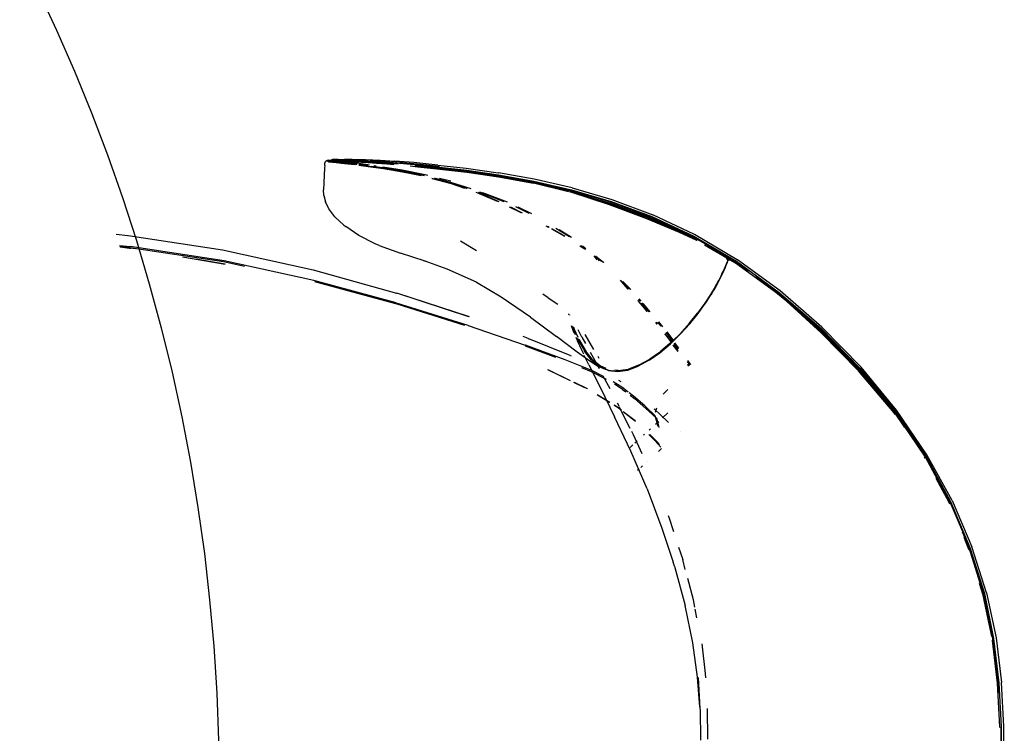
# Model space of a CAD drawing. Units: millimetres. Extents: x 5 to 107, y 4 to 44.
# Drawn here: x 20 to 21, y 36 to 36 of the extents above; entities that cross this region are included whole.
import ezdxf

# ---------------------------------------------------------------- set-up
doc = ezdxf.new("R2010")
doc.units = ezdxf.units.MM

# ---------------------------------------------------------------- blocks, each defined once
blk = doc.blocks.new('HRTRHJ')
for p, q in [((15.09561, 8.04764), (15.09515, 8.03826)), ((15.09569, 8.04884), (15.09561, 8.04764)), ((15.09569, 8.04884), (15.09582, 8.04985)), ((15.09582, 8.04985), (15.09602, 8.05056)), ((15.09602, 8.05056), (15.09631, 8.05089)), ((15.09631, 8.05089), (15.09643, 8.05086)), ((15.09662, 8.05091), (15.09643, 8.05086)), ((15.09643, 8.05086), (15.097, 8.05081)), ((15.09662, 8.05091), (15.09666, 8.05094)), ((15.09666, 8.05094), (15.09675, 8.05091)), ((15.09675, 8.05091), (15.09679, 8.05091)), ((15.09679, 8.05091), (15.09682, 8.05091)), ((15.09696, 8.05095), (15.09682, 8.05091)), ((15.09682, 8.05091), (15.097, 8.05081)), ((15.09715, 8.05091), (15.09696, 8.05095)), ((15.09703, 8.0508), (15.097, 8.05081)), ((15.097, 8.05081), (15.09706, 8.05079)), ((15.09706, 8.05079), (15.09703, 8.0508)), ((15.09706, 8.05079), (15.09703, 8.05075)), ((15.09703, 8.05075), (15.09715, 8.05073)), ((15.09729, 8.05034), (15.09703, 8.05075)), ((15.09729, 8.0511), (15.09706, 8.05079)), ((15.09718, 8.05072), (15.09706, 8.05079)), ((15.09713, 8.05075), (15.09715, 8.05073)), ((15.09715, 8.05073), (15.09718, 8.05072)), ((15.09715, 8.05073), (15.09748, 8.05055)), ((15.09727, 8.05091), (15.09718, 8.05095)), ((15.09718, 8.05072), (15.09734, 8.05075)), ((15.09737, 8.05108), (15.09719, 8.05077)), ((15.09727, 8.05091), (15.09735, 8.05085)), ((15.09727, 8.05091), (15.09735, 8.05091)), ((15.09737, 8.05108), (15.09729, 8.0511)), ((15.09735, 8.05091), (15.09729, 8.05094)), ((15.09742, 8.05032), (15.09729, 8.05034)), ((15.09734, 8.05075), (15.09736, 8.05079)), ((15.09734, 8.05075), (15.09806, 8.05073)), ((15.09734, 8.05075), (15.09771, 8.05066)), ((15.09769, 8.05094), (15.09735, 8.05091)), ((15.09735, 8.05085), (15.09841, 8.05074)), ((15.09737, 8.05108), (15.09764, 8.05111)), ((15.09789, 8.05102), (15.09737, 8.05108)), ((15.09742, 8.05032), (15.09759, 8.05033)), ((15.09748, 8.05055), (15.09761, 8.05052)), ((15.09759, 8.05033), (15.09831, 8.05031)), ((15.09797, 8.05025), (15.09759, 8.05033)), ((15.09761, 8.05052), (15.09777, 8.05054)), ((15.09764, 8.05111), (15.09861, 8.05134)), ((15.09764, 8.05111), (15.09839, 8.0511)), ((15.09849, 8.0509), (15.09769, 8.05094)), ((15.09807, 8.05071), (15.09771, 8.05074)), ((15.09877, 8.05055), (15.09771, 8.05066)), ((15.09848, 8.05053), (15.09777, 8.05054)), ((15.09777, 8.05054), (15.09816, 8.05045)), ((15.09859, 8.05094), (15.09789, 8.05102)), ((15.09901, 8.05013), (15.09797, 8.05025)), ((15.09841, 8.05074), (15.09806, 8.05073)), ((15.09807, 8.05071), (15.09959, 8.05053)), ((15.09816, 8.05045), (15.0992, 8.05034)), ((15.09831, 8.05031), (15.0992, 8.05034)), ((15.09839, 8.0511), (15.09955, 8.05109)), ((15.09841, 8.05074), (15.10004, 8.05059)), ((15.09877, 8.05055), (15.09848, 8.05053)), ((15.09859, 8.05094), (15.09849, 8.0509)), ((15.0992, 8.05073), (15.09856, 8.05073)), ((15.09882, 8.05094), (15.09859, 8.05094)), ((15.09904, 8.05135), (15.09861, 8.05134)), ((15.09877, 8.05055), (15.10038, 8.05038)), ((15.0989, 8.05091), (15.09882, 8.05094)), ((15.10044, 8.05074), (15.0989, 8.05091)), ((15.10003, 8.05091), (15.0989, 8.05091)), ((15.09959, 8.05053), (15.09892, 8.05053)), ((15.10061, 8.04995), (15.09901, 8.05013)), ((15.1015, 8.05141), (15.09904, 8.05135)), ((15.10044, 8.05074), (15.0992, 8.05073)), ((15.0992, 8.05034), (15.09944, 8.0503)), ((15.09944, 8.0503), (15.10097, 8.05032)), ((15.10593, 8.04962), (15.09954, 8.0503)), ((15.09955, 8.05109), (15.10109, 8.0511)), ((15.09959, 8.05053), (15.09971, 8.05055)), ((15.09971, 8.05055), (15.10198, 8.05033)), ((15.10004, 8.05059), (15.09993, 8.05053)), ((15.10035, 8.05095), (15.10003, 8.05091)), ((15.10004, 8.05059), (15.10229, 8.05036)), ((15.10188, 8.05091), (15.10035, 8.05095)), ((15.10047, 8.05074), (15.10044, 8.05074)), ((15.10074, 8.05074), (15.10047, 8.05074)), ((15.10111, 8.05054), (15.10053, 8.05054)), ((15.10283, 8.04971), (15.10061, 8.04995)), ((15.10259, 8.05077), (15.10074, 8.05074)), ((15.10224, 8.05056), (15.10074, 8.05074)), ((15.10097, 8.05032), (15.10187, 8.05034)), ((15.10109, 8.0511), (15.10293, 8.05112)), ((15.10224, 8.05056), (15.10111, 8.05054)), ((15.1015, 8.05141), (15.10212, 8.05142)), ((15.1022, 8.05096), (15.10188, 8.05091)), ((15.10198, 8.05033), (15.10229, 8.05036)), ((15.10198, 8.05033), (15.10493, 8.05002)), ((15.10212, 8.05142), (15.10306, 8.05142)), ((15.10426, 8.05096), (15.1022, 8.05096)), ((15.1026, 8.05052), (15.10224, 8.05056)), ((15.10229, 8.05036), (15.10523, 8.05005)), ((15.10239, 8.05035), (15.10281, 8.05036)), ((15.10259, 8.05077), (15.10262, 8.05081)), ((15.10293, 8.05056), (15.1026, 8.05052)), ((15.10544, 8.05023), (15.1026, 8.05052)), ((15.10262, 8.05081), (15.10293, 8.05112)), ((15.10262, 8.05081), (15.10464, 8.05079)), ((15.10277, 8.05096), (15.10395, 8.05091)), ((15.10281, 8.05036), (15.10486, 8.05038)), ((15.10572, 8.04941), (15.10283, 8.04971)), ((15.10293, 8.05112), (15.10498, 8.05113)), ((15.10497, 8.05058), (15.10293, 8.05056)), ((15.10306, 8.05142), (15.10431, 8.05141)), ((15.10615, 8.0509), (15.10395, 8.05091)), ((15.10645, 8.05095), (15.10426, 8.05096)), ((15.10761, 8.05142), (15.10431, 8.05141)), ((15.10469, 8.05082), (15.10464, 8.05079)), ((15.10498, 8.05113), (15.10469, 8.05082)), ((15.10681, 8.05078), (15.10469, 8.05082)), ((15.10486, 8.05038), (15.10702, 8.05039)), ((15.10884, 8.04956), (15.10493, 8.05002)), ((15.10712, 8.05058), (15.10497, 8.05058)), ((15.10498, 8.05113), (15.10714, 8.05113)), ((15.10523, 8.05005), (15.10913, 8.04959)), ((15.10927, 8.0498), (15.10544, 8.05023)), ((15.10863, 8.04908), (15.10572, 8.04941)), ((15.10593, 8.04962), (15.1091, 8.04924)), ((15.1084, 8.05088), (15.10615, 8.0509)), ((15.10867, 8.05093), (15.10645, 8.05095)), ((15.10901, 8.05075), (15.10681, 8.05078)), ((15.10702, 8.05039), (15.10919, 8.05035)), ((15.1093, 8.05054), (15.10712, 8.05058)), ((15.10714, 8.05113), (15.10932, 8.05109)), ((15.10761, 8.05142), (15.10951, 8.05142)), ((15.11092, 8.05081), (15.1084, 8.05088)), ((15.11117, 8.05085), (15.10867, 8.05093)), ((15.10884, 8.04956), (15.10968, 8.04945)), ((15.11146, 8.05067), (15.10901, 8.05075)), ((15.10913, 8.04959), (15.10982, 8.0495)), ((15.10919, 8.05035), (15.11162, 8.05026)), ((15.11028, 8.04966), (15.10927, 8.0498)), ((15.11173, 8.05046), (15.1093, 8.05054)), ((15.10932, 8.05109), (15.11174, 8.05102)), ((15.10937, 8.0494), (15.10949, 8.04938)), ((15.10951, 8.05142), (15.11148, 8.05141)), ((15.11463, 8.04829), (15.11046, 8.04885)), ((15.11048, 8.04907), (15.11352, 8.04865)), ((15.1105, 8.04925), (15.11407, 8.04877)), ((15.11051, 8.04934), (15.11396, 8.04887)), ((15.11052, 8.0494), (15.11424, 8.0489)), ((15.11438, 8.04912), (15.11054, 8.04963)), ((15.11092, 8.05081), (15.11393, 8.05069)), ((15.11415, 8.05072), (15.11117, 8.05085)), ((15.11148, 8.05141), (15.11343, 8.05139)), ((15.11162, 8.05026), (15.11453, 8.05009)), ((15.11464, 8.0503), (15.11173, 8.05046)), ((15.11174, 8.05102), (15.1146, 8.05087)), ((15.11343, 8.05139), (15.11985, 8.05117)), ((15.11379, 8.04862), (15.11488, 8.04847)), ((15.11765, 8.05047), (15.11393, 8.05069)), ((15.11396, 8.04887), (15.11432, 8.04882)), ((15.11765, 8.05047), (15.11415, 8.05072)), ((15.11424, 8.0489), (15.11451, 8.04886)), ((15.11518, 8.049), (15.11438, 8.04912)), ((15.11453, 8.05009), (15.11817, 8.04985)), ((15.1146, 8.05087), (15.11817, 8.05065)), ((15.12118, 8.0473), (15.11463, 8.04829)), ((15.11828, 8.05007), (15.11464, 8.0503)), ((15.11488, 8.04847), (15.12144, 8.04747)), ((15.11551, 8.05111), (15.11872, 8.0509)), ((15.11593, 8.0485), (15.12101, 8.04773)), ((15.1168, 8.04845), (15.12056, 8.04788)), ((15.11712, 8.04847), (15.11725, 8.04845)), ((15.11808, 8.04857), (15.11716, 8.0487)), ((15.11762, 8.04839), (15.12083, 8.04791)), ((15.11785, 8.0505), (15.11765, 8.05047)), ((15.12231, 8.05015), (15.11785, 8.0505)), ((15.11817, 8.05065), (15.12267, 8.05034)), ((15.11817, 8.04985), (15.12277, 8.04951)), ((15.12287, 8.04973), (15.11828, 8.05007)), ((15.11872, 8.0509), (15.12283, 8.05064)), ((15.11985, 8.05117), (15.12618, 8.05076)), ((15.12056, 8.04788), (15.1289, 8.0465)), ((15.12101, 8.04813), (15.12078, 8.04816)), ((15.12083, 8.04791), (15.12918, 8.04653)), ((15.12941, 8.04675), (15.12101, 8.04813)), ((15.12101, 8.04773), (15.12936, 8.04637)), ((15.12949, 8.04592), (15.12118, 8.0473)), ((15.12144, 8.04747), (15.12974, 8.04608)), ((15.1225, 8.05018), (15.12231, 8.05015)), ((15.12826, 8.04966), (15.1225, 8.05018)), ((15.12267, 8.05034), (15.12851, 8.04987)), ((15.12277, 8.04951), (15.12578, 8.04926)), ((15.12837, 8.05021), (15.12283, 8.05064)), ((15.12761, 8.04933), (15.12287, 8.04973)), ((15.13451, 8.05006), (15.12618, 8.05076)), ((15.12845, 8.04969), (15.12826, 8.04966)), ((15.12837, 8.05021), (15.1359, 8.04951)), ((15.13583, 8.04894), (15.12845, 8.04969)), ((15.12851, 8.04987), (15.13607, 8.04915)), ((15.13281, 8.04862), (15.1362, 8.04829)), ((15.14485, 8.04902), (15.13451, 8.05006)), ((15.13629, 8.0485), (15.13506, 8.04862)), ((15.13602, 8.04896), (15.13583, 8.04894)), ((15.1359, 8.04951), (15.14556, 8.04849)), ((15.13612, 8.04895), (15.13602, 8.04896)), ((15.13607, 8.04915), (15.14564, 8.04813)), ((15.13607, 8.04915), (15.13613, 8.04891)), ((15.14538, 8.04792), (15.13613, 8.04891)), ((15.1362, 8.04829), (15.14571, 8.04728)), ((15.14578, 8.04747), (15.13629, 8.0485)), ((15.14485, 8.04902), (15.15722, 8.04763)), ((15.14556, 8.04794), (15.14538, 8.04792)), ((15.14566, 8.04792), (15.14556, 8.04794)), ((15.14564, 8.04813), (15.15751, 8.04675)), ((15.14564, 8.04813), (15.14568, 8.04775)), ((15.15724, 8.04653), (15.14566, 8.04792)), ((15.14571, 8.04728), (15.15752, 8.0459)), ((15.15759, 8.04609), (15.14578, 8.04747)), ((15.15722, 8.04763), (15.17108, 8.04568)), ((15.12936, 8.04637), (15.1289, 8.0465)), ((15.12918, 8.04653), (15.13904, 8.04448)), ((15.12936, 8.04637), (15.12941, 8.04675)), ((15.12984, 8.04628), (15.12936, 8.04637)), ((15.13933, 8.04478), (15.12941, 8.04675)), ((15.13709, 8.04439), (15.12949, 8.04592)), ((15.12974, 8.04608), (15.13767, 8.04441)), ((15.13002, 8.04623), (15.12984, 8.04628)), ((15.13859, 8.04443), (15.13002, 8.04623)), ((15.13796, 8.04463), (15.13002, 8.04623)), ((15.13876, 8.04446), (15.13796, 8.04463)), ((15.13876, 8.04446), (15.13883, 8.04444)), ((15.13887, 8.04444), (15.13883, 8.04444)), ((15.13908, 8.04445), (15.13904, 8.04448)), ((15.13908, 8.04445), (15.13914, 8.04445)), ((15.1405, 8.04449), (15.13933, 8.04478)), ((15.15045, 8.04115), (15.14221, 8.04322)), ((15.14245, 8.04322), (15.15068, 8.04098)), ((15.14328, 8.04324), (15.14991, 8.04145)), ((15.14361, 8.04324), (15.14375, 8.04324)), ((15.14375, 8.04324), (15.15037, 8.04159)), ((15.14375, 8.04324), (15.15019, 8.04146)), ((15.15055, 8.042), (15.14558, 8.04323)), ((15.15741, 8.04655), (15.15724, 8.04653)), ((15.17099, 8.04452), (15.15724, 8.04653)), ((15.17115, 8.04455), (15.15741, 8.04655)), ((15.15751, 8.04675), (15.17129, 8.04478)), ((15.17123, 8.04438), (15.15752, 8.04634)), ((15.15752, 8.0459), (15.17125, 8.04394)), ((15.17129, 8.04408), (15.15759, 8.04609)), ((15.17099, 8.04452), (15.18622, 8.04165)), ((15.17108, 8.04568), (15.1713, 8.04565)), ((15.18637, 8.04167), (15.17115, 8.04455)), ((15.17127, 8.04438), (15.17123, 8.04438)), ((15.17125, 8.04394), (15.18646, 8.0412)), ((15.17127, 8.04438), (15.18227, 8.04239)), ((15.17129, 8.04478), (15.1866, 8.04202)), ((15.18646, 8.0412), (15.17129, 8.04408)), ((15.18676, 8.04287), (15.1713, 8.04565)), ((15.14991, 8.04145), (15.15721, 8.03891)), ((15.15019, 8.04146), (15.15755, 8.0389)), ((15.15037, 8.04159), (15.15924, 8.03883)), ((15.15652, 8.03926), (15.15045, 8.04115)), ((15.15068, 8.04098), (15.15651, 8.03894)), ((15.15769, 8.03889), (15.15755, 8.0389)), ((15.18227, 8.04239), (15.18637, 8.04167)), ((15.2025, 8.03764), (15.18622, 8.04165)), ((15.18655, 8.04162), (15.18637, 8.04167)), ((15.18646, 8.0412), (15.1865, 8.04119)), ((15.20173, 8.03742), (15.1865, 8.04119)), ((15.20288, 8.03743), (15.1865, 8.04119)), ((15.20295, 8.03784), (15.18655, 8.04162)), ((15.1866, 8.04202), (15.20303, 8.03823)), ((15.20263, 8.03766), (15.18675, 8.04157)), ((15.20327, 8.03906), (15.18676, 8.04287)), ((15.20327, 8.03906), (15.22051, 8.03401)), ((15.09531, 8.03582), (15.09515, 8.03826)), ((15.09531, 8.03582), (15.09601, 8.03306)), ((15.16145, 8.03721), (15.16288, 8.03671)), ((15.16246, 8.03718), (15.17139, 8.03321)), ((15.16288, 8.03671), (15.17065, 8.03326)), ((15.17376, 8.03306), (15.16313, 8.03716)), ((15.1643, 8.03713), (15.17507, 8.03297)), ((15.20268, 8.03718), (15.20224, 8.03729)), ((15.21941, 8.03225), (15.2025, 8.03764)), ((15.20833, 8.03584), (15.20263, 8.03766)), ((15.21954, 8.03176), (15.20268, 8.03718)), ((15.20288, 8.03743), (15.22, 8.03243)), ((15.2201, 8.03283), (15.20295, 8.03784)), ((15.20303, 8.03823), (15.2202, 8.0332)), ((15.21941, 8.03225), (15.20833, 8.03584)), ((15.09753, 8.02996), (15.09601, 8.03306)), ((15.17595, 8.0309), (15.18093, 8.02836)), ((15.17649, 8.03088), (15.18154, 8.0283)), ((15.1846, 8.02798), (15.17884, 8.03078)), ((15.1857, 8.02786), (15.17979, 8.03073)), ((15.21952, 8.03226), (15.21941, 8.03225)), ((15.23521, 8.02639), (15.21941, 8.03225)), ((15.23521, 8.02639), (15.21952, 8.03226)), ((15.23574, 8.02569), (15.21954, 8.03176)), ((15.22, 8.03243), (15.2377, 8.02584)), ((15.23783, 8.02623), (15.2201, 8.03283)), ((15.2202, 8.0332), (15.23796, 8.02659)), ((15.22051, 8.03401), (15.23831, 8.02736)), ((15.10015, 8.02651), (15.09753, 8.02996)), ((15.10403, 8.0229), (15.10015, 8.02651)), ((15.23521, 8.02639), (15.23563, 8.02626)), ((15.24646, 8.02172), (15.23563, 8.02626)), ((15.2377, 8.02584), (15.25584, 8.01731)), ((15.23783, 8.02623), (15.256, 8.01768)), ((15.23796, 8.02659), (15.25616, 8.01803)), ((15.25652, 8.01876), (15.23831, 8.02736)), ((15.10403, 8.0229), (15.10491, 8.02224)), ((15.11049, 8.01838), (15.10491, 8.02224)), ((15.19188, 8.02261), (15.19287, 8.02205)), ((15.19251, 8.02245), (15.19327, 8.02203)), ((15.24996, 8.01972), (15.23574, 8.02569)), ((15.00503, 8.01899), (15.0101, 8.01844)), ((15.0101, 8.01844), (15.01015, 8.01844)), ((15.01015, 8.01844), (15.01018, 8.01843)), ((15.01018, 8.01843), (15.01025, 8.01842)), ((15.01025, 8.01842), (15.05121, 8.0121)), ((15.1177, 8.01472), (15.11049, 8.01838)), ((15.19424, 8.02128), (15.19989, 8.01811)), ((15.19433, 8.02143), (15.19916, 8.01869)), ((15.20207, 8.0178), (15.19621, 8.02142)), ((15.19766, 8.02095), (15.20297, 8.01767)), ((15.19916, 8.01869), (15.19976, 8.01831)), ((15.20017, 8.01807), (15.19976, 8.01831)), ((15.248, 8.021), (15.24815, 8.02098)), ((15.25584, 8.01731), (15.24815, 8.02098)), ((15.24955, 8.02043), (15.24815, 8.02098)), ((15.26014, 8.01546), (15.24955, 8.02043)), ((15.25751, 8.01619), (15.24996, 8.01972)), ((15.25584, 8.01731), (15.25758, 8.0163)), ((15.25769, 8.01648), (15.25584, 8.01731)), ((15.26747, 8.01095), (15.256, 8.01768)), ((15.25616, 8.01803), (15.27465, 8.00718)), ((15.27498, 8.00787), (15.25652, 8.01876)), ((15.00653, 8.01404), (15.01111, 8.01355)), ((15.00663, 8.0137), (15.01091, 8.01324)), ((15.00666, 8.01361), (15.01113, 8.01308)), ((15.0109, 8.01277), (15.00676, 8.01326)), ((15.01091, 8.01324), (15.05174, 8.00705)), ((15.05198, 8.00736), (15.01111, 8.01355)), ((15.01113, 8.01308), (15.01334, 8.01271)), ((15.11941, 8.01405), (15.1177, 8.01472)), ((15.11941, 8.01405), (15.12865, 8.01074)), ((15.15471, 8.016), (15.16172, 8.01181)), ((15.2066, 8.01395), (15.20873, 8.01263)), ((15.20679, 8.01393), (15.20759, 8.01343)), ((15.20848, 8.01289), (15.20729, 8.01387)), ((15.20848, 8.01289), (15.20759, 8.01343)), ((15.20796, 8.01378), (15.20927, 8.01275)), ((15.26629, 8.012), (15.26014, 8.01546)), ((15.26085, 8.01438), (15.27231, 8.00765)), ((15.26647, 8.01154), (15.26296, 8.01347)), ((15.01143, 8.01269), (15.0109, 8.01277)), ((15.05242, 8.00581), (15.0338, 8.00893)), ((15.05125, 8.0121), (15.05121, 8.0121)), ((15.05129, 8.01209), (15.05125, 8.0121)), ((15.05129, 8.01209), (15.09061, 8.00341)), ((15.1394, 8.00726), (15.12865, 8.01074)), ((15.20908, 8.01246), (15.20848, 8.01289)), ((15.20873, 8.01263), (15.20904, 8.01241)), ((15.21271, 8.0095), (15.21404, 8.00781)), ((15.21597, 8.00707), (15.2129, 8.00947)), ((15.21314, 8.00944), (15.21322, 8.00942)), ((15.21347, 8.00925), (15.21322, 8.00942)), ((15.21373, 8.00901), (15.21347, 8.00925)), ((15.2136, 8.00936), (15.21688, 8.0068)), ((15.21373, 8.00901), (15.21502, 8.00744)), ((15.26629, 8.012), (15.2673, 8.01136)), ((15.26911, 8.00968), (15.26629, 8.012)), ((15.27024, 8.00902), (15.2673, 8.01136)), ((15.2689, 8.00985), (15.26747, 8.01095)), ((15.26778, 8.01077), (15.26747, 8.01095)), ((15.27447, 8.00685), (15.26778, 8.01077)), ((15.27024, 8.00902), (15.26911, 8.00968)), ((15.27028, 8.00879), (15.26916, 8.00965)), ((15.27024, 8.00902), (15.2709, 8.00751)), ((15.27079, 8.00775), (15.27028, 8.00879)), ((15.0395, 8.00829), (15.05238, 8.00611)), ((15.05174, 8.00705), (15.06087, 8.00505)), ((15.09102, 7.99884), (15.05198, 8.00736)), ((15.13722, 8.00806), (15.1394, 8.00726)), ((15.14898, 8.00378), (15.1394, 8.00726)), ((15.21688, 8.0068), (15.21702, 8.00666)), ((15.26935, 8.00335), (15.26989, 8.00457)), ((15.26969, 8.00463), (15.26957, 8.00439)), ((15.26962, 8.0043), (15.27009, 8.0054)), ((15.26994, 8.00525), (15.26969, 8.00463)), ((15.26989, 8.00457), (15.27027, 8.00552)), ((15.27003, 8.00546), (15.26994, 8.00525)), ((15.27008, 8.00562), (15.27003, 8.00546)), ((15.27044, 8.00645), (15.27008, 8.00562)), ((15.27009, 8.0054), (15.27053, 8.00644)), ((15.27027, 8.00552), (15.2706, 8.00639)), ((15.27045, 8.00655), (15.27044, 8.00645)), ((15.2709, 8.00751), (15.27045, 8.00655)), ((15.27053, 8.00644), (15.27103, 8.00758)), ((15.2706, 8.00639), (15.27099, 8.00735)), ((15.2709, 8.00762), (15.27088, 8.00756)), ((15.27103, 8.00758), (15.2709, 8.00762)), ((15.27096, 8.00742), (15.2709, 8.00751)), ((15.27099, 8.00735), (15.27096, 8.00742)), ((15.27231, 8.00765), (15.27103, 8.00758)), ((15.27258, 8.00766), (15.27231, 8.00765)), ((15.27231, 8.00765), (15.27406, 8.00663)), ((15.27258, 8.00766), (15.27274, 8.00766)), ((15.27663, 8.00548), (15.27258, 8.00766)), ((15.27274, 8.00766), (15.27681, 8.00551)), ((15.27274, 8.00766), (15.27406, 8.00663)), ((15.27406, 8.00663), (15.27427, 8.0065)), ((15.27427, 8.0065), (15.29284, 7.99305)), ((15.27655, 8.00534), (15.27427, 8.0065)), ((15.28, 8.00284), (15.27447, 8.00685)), ((15.27465, 8.00718), (15.29329, 7.99368)), ((15.27498, 8.00787), (15.27508, 8.00781)), ((15.2937, 7.99428), (15.27508, 8.00781)), ((15.27803, 8.00457), (15.27655, 8.00534)), ((15.2789, 8.0038), (15.27663, 8.00548)), ((15.27681, 8.00551), (15.27803, 8.00457)), ((15.28438, 7.99997), (15.27803, 8.00457)), ((15.09061, 8.00341), (15.09064, 8.0034)), ((15.09064, 8.0034), (15.12687, 7.99337)), ((15.16163, 7.99804), (15.14898, 8.00378)), ((15.26814, 8.00132), (15.267, 7.999)), ((15.26709, 7.99888), (15.26822, 8.00121)), ((15.2684, 8.00169), (15.26727, 7.99936)), ((15.26742, 7.99935), (15.26857, 8.00167)), ((15.26897, 8.00306), (15.26814, 8.00132)), ((15.26822, 8.00121), (15.2684, 8.00169)), ((15.26917, 8.00339), (15.2684, 8.00169)), ((15.2684, 8.00169), (15.26903, 8.00296)), ((15.26857, 8.00167), (15.26935, 8.00335)), ((15.26957, 8.00439), (15.26897, 8.00306)), ((15.26962, 8.0043), (15.26903, 8.00296)), ((15.26957, 8.00439), (15.26917, 8.00339)), ((15.29307, 7.99338), (15.28306, 8.00063)), ((15.1268, 7.98913), (15.09102, 7.99884)), ((15.0913, 7.99838), (15.12652, 7.98882)), ((15.1617, 7.998), (15.16163, 7.99804)), ((15.17234, 7.99161), (15.1617, 7.998)), ((15.22408, 7.99891), (15.22548, 7.99745)), ((15.22548, 7.99756), (15.22423, 7.99885)), ((15.22823, 7.99501), (15.22451, 7.99873)), ((15.22535, 7.99836), (15.22878, 7.99494)), ((15.2276, 7.99509), (15.22548, 7.99756)), ((15.22548, 7.99745), (15.22749, 7.99511)), ((15.26546, 7.99613), (15.26347, 7.99276)), ((15.26574, 7.99644), (15.26373, 7.99301)), ((15.26558, 7.996), (15.26461, 7.99435)), ((15.26546, 7.99613), (15.267, 7.999)), ((15.26558, 7.996), (15.26585, 7.99644)), ((15.26727, 7.99936), (15.26574, 7.99644)), ((15.26585, 7.99644), (15.26709, 7.99888)), ((15.26585, 7.99644), (15.26713, 7.99882)), ((15.26718, 7.99891), (15.26742, 7.99935)), ((15.28418, 7.99992), (15.28399, 8.00006)), ((15.29638, 7.9898), (15.28418, 7.99992)), ((15.28438, 7.99997), (15.28538, 7.99922)), ((15.28809, 7.99699), (15.28538, 7.99922)), ((15.29865, 7.98807), (15.28798, 7.99684)), ((15.29284, 7.99305), (15.28809, 7.99699)), ((15.12687, 7.99337), (15.12698, 7.99333)), ((15.12698, 7.99333), (15.12708, 7.99329)), ((15.15839, 7.98303), (15.12708, 7.99329)), ((15.1587, 7.98299), (15.12708, 7.99329)), ((15.18509, 7.98286), (15.17234, 7.99161)), ((15.19291, 7.99124), (15.19048, 7.9929)), ((15.26347, 7.99276), (15.26095, 7.98893)), ((15.2611, 7.98879), (15.2636, 7.99263)), ((15.26373, 7.99301), (15.2612, 7.98913)), ((15.26127, 7.98915), (15.2636, 7.99263)), ((15.26382, 7.99302), (15.2636, 7.99263)), ((15.26461, 7.99435), (15.26382, 7.99302)), ((15.29284, 7.99305), (15.29458, 7.99155)), ((15.29722, 7.98946), (15.29284, 7.99305)), ((15.31121, 7.97773), (15.29307, 7.99338)), ((15.29329, 7.99368), (15.31145, 7.97802)), ((15.31185, 7.97858), (15.2937, 7.99428)), ((15.12652, 7.98882), (15.12676, 7.98874)), ((15.1268, 7.98913), (15.15789, 7.97938)), ((15.12709, 7.98864), (15.1564, 7.97944)), ((15.19291, 7.99124), (15.197, 7.98856)), ((15.23175, 7.99013), (15.23187, 7.98999)), ((15.232, 7.98998), (15.23181, 7.9902)), ((15.23201, 7.98983), (15.23383, 7.9877)), ((15.23282, 7.98994), (15.2322, 7.99068)), ((15.23385, 7.98782), (15.23221, 7.98974)), ((15.23327, 7.98991), (15.23241, 7.99093)), ((15.23672, 7.98528), (15.23349, 7.98914)), ((15.23383, 7.9877), (15.2357, 7.98535)), ((15.23415, 7.98748), (15.23385, 7.98782)), ((15.23415, 7.98748), (15.23586, 7.98534)), ((15.23718, 7.98525), (15.23419, 7.98881)), ((15.26095, 7.98893), (15.25783, 7.98468)), ((15.25799, 7.98454), (15.2611, 7.98879)), ((15.26064, 7.98834), (15.25814, 7.98488)), ((15.2612, 7.98913), (15.26064, 7.98834)), ((15.26127, 7.98915), (15.2612, 7.98913)), ((15.29458, 7.99155), (15.29777, 7.9888)), ((15.31147, 7.97603), (15.29638, 7.9898)), ((15.31197, 7.97605), (15.29722, 7.98946)), ((15.31236, 7.97558), (15.29865, 7.98807)), ((15.29943, 7.98736), (15.31095, 7.97742)), ((15.20164, 7.98434), (15.20163, 7.98403)), ((15.20164, 7.98434), (15.20165, 7.98402)), ((15.20186, 7.98401), (15.20186, 7.98414)), ((15.2019, 7.98388), (15.20186, 7.98401)), ((15.20207, 7.98396), (15.20212, 7.98376)), ((15.2542, 7.98021), (15.25783, 7.98468)), ((15.25438, 7.98007), (15.25799, 7.98454)), ((15.25452, 7.98043), (15.25814, 7.98488)), ((15.25808, 7.98485), (15.25504, 7.9811)), ((15.25808, 7.98485), (15.25814, 7.98488)), ((15.15802, 7.97932), (15.15789, 7.97938)), ((15.15802, 7.97932), (15.18286, 7.97073)), ((15.18509, 7.98286), (15.19645, 7.97447)), ((15.20416, 7.97598), (15.203, 7.97911)), ((15.20377, 7.97745), (15.2032, 7.97898)), ((15.23944, 7.98065), (15.24002, 7.97993)), ((15.23959, 7.98067), (15.24028, 7.97981)), ((15.24198, 7.97901), (15.24049, 7.98079)), ((15.2427, 7.97867), (15.24089, 7.98084)), ((15.2542, 7.98021), (15.25016, 7.97573)), ((15.25438, 7.98007), (15.25035, 7.9756)), ((15.25049, 7.97597), (15.25452, 7.98043)), ((15.25447, 7.98039), (15.25097, 7.97652)), ((15.25452, 7.98043), (15.25447, 7.98039)), ((15.25504, 7.9811), (15.25452, 7.98043)), ((15.20541, 7.96767), (15.19645, 7.97447)), ((15.20407, 7.97759), (15.20364, 7.9787)), ((15.20382, 7.97735), (15.20377, 7.97745)), ((15.20384, 7.97729), (15.20382, 7.97735)), ((15.20383, 7.97859), (15.20419, 7.97762)), ((15.20418, 7.97658), (15.20384, 7.97729)), ((15.20419, 7.97762), (15.20407, 7.97759)), ((15.20407, 7.97759), (15.20557, 7.97443)), ((15.20416, 7.97598), (15.20418, 7.97593)), ((15.20477, 7.97529), (15.20418, 7.97658)), ((15.20419, 7.97762), (15.20579, 7.9742)), ((15.20479, 7.97527), (15.20477, 7.97529)), ((15.20748, 7.97421), (15.20581, 7.97734)), ((15.21273, 7.96886), (15.20899, 7.97533)), ((15.24343, 7.97563), (15.24436, 7.97447)), ((15.24353, 7.97573), (15.24447, 7.97456)), ((15.24702, 7.97234), (15.24412, 7.97631)), ((15.24436, 7.97654), (15.24726, 7.97257)), ((15.24436, 7.97447), (15.24639, 7.97172)), ((15.24447, 7.97456), (15.2465, 7.97183)), ((15.24599, 7.97133), (15.25035, 7.9756)), ((15.24614, 7.97172), (15.25049, 7.97597)), ((15.25045, 7.97595), (15.2465, 7.97208)), ((15.25016, 7.97573), (15.24715, 7.97272)), ((15.25049, 7.97597), (15.25045, 7.97595)), ((15.25097, 7.97652), (15.25049, 7.97597)), ((15.31095, 7.97742), (15.32796, 7.9601)), ((15.31121, 7.97773), (15.32826, 7.96039)), ((15.31145, 7.97802), (15.32853, 7.96066)), ((15.32768, 7.95955), (15.31147, 7.97603)), ((15.31185, 7.97858), (15.32893, 7.96118)), ((15.32807, 7.9597), (15.31197, 7.97605)), ((15.31236, 7.97558), (15.32811, 7.95955)), ((15.18416, 7.9736), (15.18191, 7.97443)), ((15.18295, 7.97072), (15.18286, 7.97073)), ((15.2003, 7.96439), (15.18295, 7.97072)), ((15.19621, 7.96538), (15.18301, 7.97024)), ((15.18416, 7.9736), (15.18442, 7.9735)), ((15.18442, 7.9735), (15.18445, 7.97349)), ((15.20236, 7.96622), (15.18445, 7.97349)), ((15.20493, 7.97419), (15.20558, 7.97265)), ((15.20548, 7.97381), (15.20545, 7.97383)), ((15.2059, 7.97288), (15.20548, 7.97381)), ((15.20761, 7.96825), (15.20558, 7.97265)), ((15.2059, 7.97288), (15.206, 7.97272)), ((15.206, 7.97272), (15.20857, 7.96827)), ((15.20622, 7.97307), (15.20605, 7.97343)), ((15.20619, 7.97334), (15.20631, 7.97309)), ((15.20622, 7.97307), (15.20892, 7.96851)), ((15.20631, 7.97309), (15.20897, 7.96852)), ((15.20748, 7.97421), (15.20904, 7.9714)), ((15.2414, 7.96746), (15.24599, 7.97133)), ((15.24156, 7.96786), (15.24614, 7.97172)), ((15.24579, 7.97145), (15.24179, 7.96807)), ((15.24611, 7.9717), (15.24579, 7.97145)), ((15.24611, 7.9717), (15.24614, 7.97172)), ((15.24628, 7.97186), (15.24614, 7.97172)), ((15.24636, 7.97201), (15.24628, 7.97186)), ((15.2465, 7.97208), (15.24636, 7.97201)), ((15.2471, 7.97076), (15.24914, 7.96801)), ((15.24719, 7.97089), (15.24919, 7.96819)), ((15.24944, 7.969), (15.24761, 7.97152)), ((15.24781, 7.97181), (15.24957, 7.9694)), ((15.20236, 7.96622), (15.20281, 7.96603)), ((15.21094, 7.96371), (15.20541, 7.96767)), ((15.20828, 7.96683), (15.20761, 7.96825)), ((15.21047, 7.96223), (15.20856, 7.96625)), ((15.2087, 7.96812), (15.20857, 7.96827)), ((15.21169, 7.96425), (15.2087, 7.96812)), ((15.20923, 7.96812), (15.20892, 7.96851)), ((15.20897, 7.96852), (15.20923, 7.96812)), ((15.21205, 7.96454), (15.20923, 7.96812)), ((15.21105, 7.96776), (15.21365, 7.96305)), ((15.23669, 7.96415), (15.2414, 7.96746)), ((15.2412, 7.96757), (15.23702, 7.96469)), ((15.2412, 7.96757), (15.24148, 7.96781)), ((15.24148, 7.96781), (15.24156, 7.96786)), ((15.2417, 7.968), (15.24156, 7.96786)), ((15.24156, 7.96786), (15.24157, 7.96789)), ((15.24179, 7.96807), (15.24157, 7.96789)), ((15.21187, 7.95967), (15.2003, 7.96439)), ((15.21047, 7.96223), (15.21539, 7.95243)), ((15.2139, 7.96188), (15.21094, 7.96371)), ((15.21182, 7.96415), (15.21169, 7.96425)), ((15.21184, 7.96412), (15.21182, 7.96415)), ((15.21184, 7.96412), (15.21402, 7.96237)), ((15.21205, 7.96454), (15.21208, 7.96453)), ((15.21208, 7.96453), (15.21552, 7.96176)), ((15.21365, 7.96305), (15.21402, 7.96237)), ((15.2139, 7.96188), (15.21763, 7.96026)), ((15.21402, 7.96237), (15.21514, 7.96146)), ((15.21405, 7.96234), (15.2144, 7.96166)), ((15.2144, 7.96166), (15.21498, 7.96059)), ((15.21499, 7.96495), (15.21454, 7.96574)), ((15.21552, 7.96176), (15.21795, 7.96072)), ((15.2318, 7.9617), (15.22724, 7.96002)), ((15.23215, 7.962), (15.22769, 7.96036)), ((15.23649, 7.96427), (15.2318, 7.9617)), ((15.23669, 7.96415), (15.232, 7.96158)), ((15.23218, 7.96203), (15.23229, 7.96208)), ((15.23686, 7.96457), (15.23229, 7.96208)), ((15.23649, 7.96427), (15.23686, 7.96457)), ((15.23686, 7.96457), (15.23702, 7.96469)), ((15.23686, 7.96457), (15.23687, 7.9646)), ((15.23687, 7.9646), (15.23702, 7.96469)), ((15.25337, 7.96227), (15.25388, 7.96159)), ((15.25338, 7.96254), (15.25401, 7.96169)), ((15.2545, 7.96206), (15.2534, 7.96357)), ((15.25341, 7.96413), (15.25477, 7.96227)), ((15.20248, 7.95528), (15.19263, 7.96008)), ((15.19295, 7.96008), (15.20243, 7.95545)), ((15.21174, 7.95912), (15.20742, 7.96091)), ((15.21826, 7.95583), (15.21174, 7.95912)), ((15.21693, 7.95717), (15.21187, 7.95967)), ((15.2177, 7.96036), (15.21514, 7.96146)), ((15.21514, 7.96146), (15.2153, 7.96134)), ((15.21767, 7.96032), (15.2153, 7.96134)), ((15.21665, 7.95747), (15.21966, 7.95187)), ((15.21889, 7.95986), (15.21763, 7.96026)), ((15.21907, 7.95973), (15.21789, 7.96023)), ((15.21889, 7.95986), (15.21805, 7.96021)), ((15.21889, 7.95986), (15.22293, 7.95939)), ((15.21907, 7.95973), (15.22311, 7.95926)), ((15.22144, 7.95991), (15.2214, 7.95994)), ((15.22144, 7.95991), (15.2217, 7.95988)), ((15.22204, 7.95984), (15.22212, 7.95985)), ((15.2233, 7.9597), (15.22212, 7.95985)), ((15.22724, 7.96002), (15.22293, 7.95939)), ((15.22311, 7.95926), (15.22743, 7.95989)), ((15.2233, 7.9597), (15.22761, 7.96032)), ((15.22743, 7.95989), (15.232, 7.96158)), ((15.22761, 7.96032), (15.22769, 7.96036)), ((15.34325, 7.94127), (15.32768, 7.95955)), ((15.32796, 7.9601), (15.34075, 7.9446)), ((15.34365, 7.94144), (15.32807, 7.9597)), ((15.34368, 7.9413), (15.32811, 7.95955)), ((15.34361, 7.94181), (15.32826, 7.96039)), ((15.32853, 7.96066), (15.34391, 7.94206)), ((15.34434, 7.94254), (15.32893, 7.96118)), ((15.20877, 7.95222), (15.20393, 7.95458)), ((15.20416, 7.95461), (15.20985, 7.95184)), ((15.22491, 7.95242), (15.2211, 7.95486)), ((15.22515, 7.95153), (15.22168, 7.95379)), ((15.22455, 7.95482), (15.22353, 7.95544)), ((15.20985, 7.95184), (15.20988, 7.95181)), ((15.21415, 7.94923), (15.21958, 7.94594)), ((15.21951, 7.94583), (15.21422, 7.94902)), ((15.21539, 7.95243), (15.22171, 7.93963)), ((15.22764, 7.95034), (15.22491, 7.95242)), ((15.22515, 7.95153), (15.22656, 7.95045)), ((15.22999, 7.94855), (15.22809, 7.95)), ((15.22846, 7.949), (15.23042, 7.94749)), ((15.24491, 7.95148), (15.2428, 7.94937)), ((15.22151, 7.94478), (15.22316, 7.94377)), ((15.22278, 7.94385), (15.22157, 7.94458)), ((15.22367, 7.94416), (15.22295, 7.94559)), ((15.2348, 7.94433), (15.22999, 7.94855)), ((15.23042, 7.94749), (15.23533, 7.94328)), ((15.34075, 7.9446), (15.34328, 7.94155)), ((15.22467, 7.94237), (15.22278, 7.94385)), ((15.22352, 7.94353), (15.22316, 7.94377)), ((15.22352, 7.94353), (15.22443, 7.94281)), ((15.22853, 7.93456), (15.22376, 7.94397)), ((15.22549, 7.94198), (15.23059, 7.93795)), ((15.23083, 7.93752), (15.22615, 7.9412)), ((15.2348, 7.94433), (15.23526, 7.94392)), ((15.23526, 7.94392), (15.23933, 7.94008)), ((15.23533, 7.94328), (15.23986, 7.93911)), ((15.24477, 7.93751), (15.23899, 7.94311)), ((15.23991, 7.94332), (15.23941, 7.94144)), ((15.2425, 7.9391), (15.24493, 7.94131)), ((15.34368, 7.94064), (15.34325, 7.94127)), ((15.34328, 7.94155), (15.34768, 7.93501)), ((15.34333, 7.94158), (15.34361, 7.94181)), ((15.35664, 7.92248), (15.34361, 7.94181)), ((15.35449, 7.92567), (15.34365, 7.94144)), ((15.35449, 7.92567), (15.34368, 7.9413)), ((15.34391, 7.94206), (15.35696, 7.9227)), ((15.3575, 7.92313), (15.34434, 7.94254)), ((15.22874, 7.92464), (15.22171, 7.93963)), ((15.23935, 7.94004), (15.23935, 7.94001)), ((15.24059, 7.9354), (15.23935, 7.94001)), ((15.23948, 7.93635), (15.24088, 7.93763)), ((15.23986, 7.93911), (15.24006, 7.93892)), ((15.2399, 7.93918), (15.24101, 7.93503)), ((15.24515, 7.93711), (15.24477, 7.93751)), ((15.22994, 7.93176), (15.22921, 7.93322)), ((15.23372, 7.92355), (15.22994, 7.93176)), ((15.23429, 7.93163), (15.23471, 7.93202)), ((15.23919, 7.92936), (15.23667, 7.9319)), ((15.23674, 7.93387), (15.23729, 7.93436)), ((15.23707, 7.93188), (15.24006, 7.92885)), ((15.25034, 7.93325), (15.25031, 7.93322)), ((15.22843, 7.9263), (15.22963, 7.9274)), ((15.23053, 7.92822), (15.23156, 7.92915)), ((15.23919, 7.92936), (15.24184, 7.92639)), ((15.24006, 7.92885), (15.24117, 7.92759)), ((15.23582, 7.90824), (15.22874, 7.92464)), ((15.24216, 7.92581), (15.24082, 7.9246)), ((15.3684, 7.90324), (15.3575, 7.92313)), ((15.23603, 7.92023), (15.236, 7.92021)), ((15.3563, 7.92221), (15.35661, 7.92165)), ((15.35664, 7.92169), (15.35655, 7.92185)), ((15.35678, 7.92222), (15.35664, 7.92248)), ((15.35681, 7.92228), (15.35664, 7.92248)), ((15.35684, 7.92213), (15.35678, 7.92222)), ((15.36762, 7.90255), (15.35681, 7.92228)), ((15.36764, 7.90239), (15.35684, 7.92213)), ((15.36738, 7.90266), (15.35684, 7.92213)), ((15.35696, 7.9227), (15.36773, 7.90286)), ((15.23239, 7.91692), (15.23169, 7.91629)), ((15.23391, 7.9183), (15.23307, 7.91754)), ((15.3672, 7.9024), (15.36147, 7.91286)), ((15.23582, 7.90824), (15.24228, 7.89122)), ((15.36582, 7.90465), (15.36701, 7.90246)), ((15.36701, 7.90246), (15.3673, 7.90179)), ((15.36728, 7.90221), (15.3672, 7.9024)), ((15.3674, 7.90194), (15.36731, 7.90214)), ((15.36738, 7.90266), (15.36756, 7.90224)), ((15.37612, 7.88255), (15.36762, 7.90255)), ((15.36764, 7.90239), (15.37613, 7.8824)), ((15.36773, 7.90286), (15.37622, 7.88283)), ((15.3684, 7.90324), (15.37705, 7.88315)), ((15.24495, 7.89668), (15.24538, 7.89558)), ((15.24538, 7.89558), (15.2473, 7.88977)), ((15.24228, 7.89122), (15.24715, 7.87649)), ((15.24275, 7.89002), (15.24238, 7.89116)), ((15.37288, 7.88969), (15.37586, 7.88266)), ((15.37569, 7.88244), (15.37367, 7.8872)), ((15.37391, 7.88619), (15.37548, 7.88248)), ((15.24954, 7.88298), (15.25133, 7.87757)), ((15.37548, 7.88248), (15.3757, 7.88176)), ((15.37572, 7.88236), (15.37569, 7.88244)), ((15.37585, 7.88195), (15.37575, 7.88225)), ((15.3821, 7.86275), (15.37586, 7.88266)), ((15.37613, 7.8824), (15.37612, 7.88255)), ((15.38236, 7.86248), (15.37613, 7.8824)), ((15.38237, 7.86264), (15.37613, 7.8824)), ((15.37622, 7.88283), (15.38248, 7.86288)), ((15.38342, 7.86315), (15.37705, 7.88315)), ((15.24775, 7.87464), (15.24715, 7.87649)), ((15.25246, 7.87331), (15.25133, 7.87757)), ((15.24775, 7.87464), (15.24796, 7.87405)), ((15.24796, 7.87405), (15.25236, 7.8576)), ((15.25598, 7.86009), (15.25353, 7.86928)), ((15.38025, 7.86726), (15.38171, 7.86261)), ((15.25662, 7.85682), (15.25598, 7.86009)), ((15.38171, 7.86261), (15.38454, 7.84891)), ((15.38571, 7.84418), (15.38192, 7.86255)), ((15.38613, 7.84321), (15.3821, 7.86275)), ((15.38236, 7.86248), (15.38237, 7.86264)), ((15.38641, 7.84311), (15.38236, 7.86248)), ((15.38248, 7.86288), (15.38651, 7.84331)), ((15.38342, 7.86315), (15.38758, 7.84353)), ((15.25576, 7.8414), (15.25236, 7.8576)), ((15.25753, 7.85225), (15.25679, 7.85598)), ((15.38582, 7.84245), (15.38803, 7.82388)), ((15.38823, 7.82385), (15.386, 7.8426)), ((15.38842, 7.82396), (15.38613, 7.84321)), ((15.3864, 7.84298), (15.38641, 7.84311)), ((15.38871, 7.82388), (15.3864, 7.84298)), ((15.38651, 7.84331), (15.3888, 7.82402)), ((15.38758, 7.84353), (15.38993, 7.82417)), ((15.25782, 7.82644), (15.25576, 7.8414)), ((15.25957, 7.84091), (15.2611, 7.82802)), ((15.25877, 7.81355), (15.25782, 7.82644)), ((15.258, 7.82639), (15.25882, 7.81265)), ((15.2611, 7.82802), (15.26121, 7.82612)), ((15.38803, 7.82388), (15.38903, 7.80485)), ((15.38922, 7.80483), (15.38823, 7.82385)), ((15.38842, 7.82396), (15.38865, 7.81949)), ((15.38869, 7.82379), (15.38871, 7.82388)), ((15.38869, 7.82379), (15.38972, 7.80485)), ((15.3888, 7.82402), (15.38979, 7.80492)), ((15.39095, 7.805), (15.38993, 7.82417)), ((15.25882, 7.81265), (15.25885, 7.81241)), ((15.25885, 7.81241), (15.25902, 7.79913)), ((15.26191, 7.8129), (15.26206, 7.79955)), ((15.38903, 7.80485), (15.38904, 7.8046)), ((15.38923, 7.80465), (15.38922, 7.80483)), ((15.38972, 7.80485), (15.3897, 7.8048)), ((15.3899, 7.78592), (15.3897, 7.8048)), ((15.38979, 7.80492), (15.38997, 7.78592)), ((15.39113, 7.78592), (15.39095, 7.805))]:
    blk.add_line(p, q)
blk.add_circle((14.2498, 7.77834), 0.8)

msp = doc.modelspace()

# ---------------------------------------------------------------- block references
msp.add_blockref('HRTRHJ', (5.25821, 27.98791))

doc.saveas('drawing.dxf')
